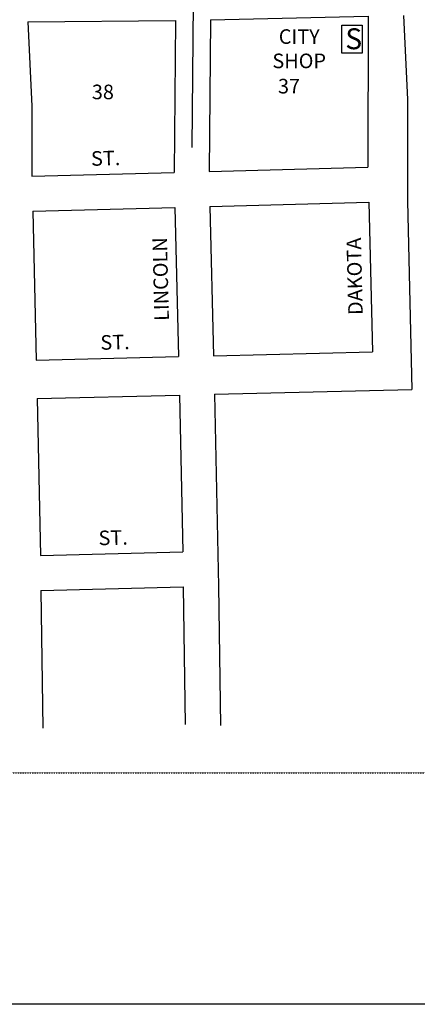
# Model space of a CAD drawing. Extents: x 2271045 to 2292820, y 15733472 to 15744201.
# Drawn here: x 2281420 to 2282102, y 15735247 to 15736935 of the extents above; entities that cross this region are included whole.
import ezdxf
from ezdxf.enums import TextEntityAlignment as Align

# ---------------------------------------------------------------- set-up
doc = ezdxf.new("R2010")
doc.units = 0
doc.header["$MEASUREMENT"] = 0
doc.linetypes.add('DGN_STYLE_2', pattern=[0.0011, 0, -0.0011])
for name, color, linetype in [('L10', 7, 'CONTINUOUS'), ('L13', 7, 'CONTINUOUS'), ('L17', 7, 'CONTINUOUS'), ('L18', 7, 'CONTINUOUS'), ('L2', 7, 'CONTINUOUS'), ('L23', 7, 'CONTINUOUS'), ('L4', 7, 'CONTINUOUS'), ('L9', 7, 'CONTINUOUS')]:
    doc.layers.add(name, color=color, linetype=linetype)
doc.styles.add('STYLE-FONT001', font='font001.shx')
doc.styles.add('STYLE-FONT002', font='font002.shx')

# ---------------------------------------------------------------- blocks, each defined once
blk = doc.blocks.new('SWG')
at = {"layer": 'L17', "color": 7, "linetype": 'CONTINUOUS', "flags": 128}
blk.add_lwpolyline([(-298, -411), (-298, 384), (283, 384), (283, -411), (-298, -411)], close=True, dxfattribs=at)
at = {"layer": 'L17', "color": 7, "linetype": 'CONTINUOUS', "style": 'STYLE-FONT001', "width": 0.990999}
blk.add_text('S', height=597, dxfattribs=at).set_placement((-198, -303))

msp = doc.modelspace()

# ---------------------------------------------------------------- linework, layer by layer
at = {"layer": 'L13', "color": 7, "linetype": 'CONTINUOUS', "flags": 128}
msp.add_lwpolyline([(2292819.7, 15735247.2), (2271045, 15735247.2)], dxfattribs=at)
at = {"layer": 'L18', "color": 7, "linetype": 'CONTINUOUS'}
for p, q in [((2281433.6, 15736931.2), (2281687, 15736933.7)), ((2281687, 15736933.7), (2281684.6, 15736673.3)), ((2281747, 15736934.7), (2281744.6, 15736674.8)), ((2281747, 15736934.7), (2282017.7, 15736941.1)), ((2281744.6, 15736674.8), (2282017.4, 15736682.1)), ((2281440.4, 15736666.8), (2281684.6, 15736673.3)), ((2281441.9, 15736606.8), (2281686.1, 15736613.3)), ((2281686.1, 15736613.3), (2281692.3, 15736357.5)), ((2281746.1, 15736614.9), (2282018.9, 15736622.1)), ((2281746.1, 15736614.9), (2281752.4, 15736359)), ((2282018.9, 15736622.1), (2282025.2, 15736365.7)), ((2282085, 15736623.8), (2282092.9, 15736301.3)), ((2281441.9, 15736606.8), (2281448.1, 15736351.5)), ((2281448.1, 15736351.5), (2281692.3, 15736357.5)), ((2281752.4, 15736359), (2282025.2, 15736365.7)), ((2281449.5, 15736285.5), (2281693.8, 15736291.5)), ((2281693.8, 15736291.5), (2281699.5, 15736022.7)), ((2281753.8, 15736293), (2282092.9, 15736301.3)), ((2281753.8, 15736293), (2281760.8, 15735964.1)), ((2281449.5, 15736285.5), (2281455.3, 15736016.7)), ((2281455.3, 15736016.7), (2281699.5, 15736022.7)), ((2281456.1, 15735956.7), (2281700.3, 15735962.7)), ((2281456.1, 15735956.7), (2281459.2, 15735720.8)), ((2281700.3, 15735962.7), (2281703.5, 15735726.8)), ((2281760.8, 15735964.1), (2281764, 15735725.1))]:
    msp.add_line(p, q, dxfattribs=at)
at = {"layer": 'L18', "color": 7, "linetype": 'CONTINUOUS', "flags": 128}
for points in [[(2281433.6, 15736931.2), (2281440.5, 15736786.9), (2281440.4, 15736666.8)], [(2282017.7, 15736941.1), (2282017.4, 15736682.1)], [(2282078.2, 15736942.5), (2282085.2, 15736798.1), (2282085, 15736623.8)]]:
    msp.add_lwpolyline(points, dxfattribs=at)
at = {"layer": 'L2', "color": 6, "linetype": 'DGN_STYLE_2'}
msp.add_line((2280798.6, 15735644.1), (2282184.2, 15735644.1), dxfattribs=at)
at = {"layer": 'L4', "color": 2, "linetype": 'CONTINUOUS'}
msp.add_line((2281717.2, 15736964), (2281715, 15736716.3), dxfattribs=at)

# ---------------------------------------------------------------- block references
at = {"layer": 'L17', "color": 7, "linetype": 'CONTINUOUS', "xscale": 0.0601, "yscale": 0.0601, "zscale": 0.0601}
msp.add_blockref('SWG', (2281990.4, 15736902.7), dxfattribs=at)

# ---------------------------------------------------------------- texts
at = {"layer": 'L10', "color": 7, "linetype": 'CONTINUOUS', "insert": (2281899.4, 15736882.1), "char_height": 25, "attachment_point": 5, "style": 'STYLE-FONT002'}
msp.add_mtext('CITY\\PSHOP', dxfattribs=at)
at = {"layer": 'L23', "color": 7, "linetype": 'CONTINUOUS', "style": 'STYLE-FONT002'}
for s, p in [('37', (2281881.9, 15736808.7)), ('38', (2281562.4, 15736798.8))]:
    msp.add_text(s, height=25, dxfattribs=at).set_placement(p, align=Align.CENTER)
at = {"layer": 'L9', "color": 7, "linetype": 'CONTINUOUS', "style": 'STYLE-FONT002'}
for s, rotation, p in [('ST.', 1.5147, (2281567.4, 15736685.2)), ('LINCOLN', 91.4079, (2281674.1, 15736490.7)), ('DAKOTA', 91.4079, (2282007, 15736495.5)), ('ST.', 1.4082, (2281583.5, 15736369.8)), ('ST.', 1.4082, (2281580.3, 15736034.7))]:
    msp.add_text(s, height=25, rotation=rotation, dxfattribs=at).set_placement(p, align=Align.CENTER)

doc.saveas('drawing.dxf')
